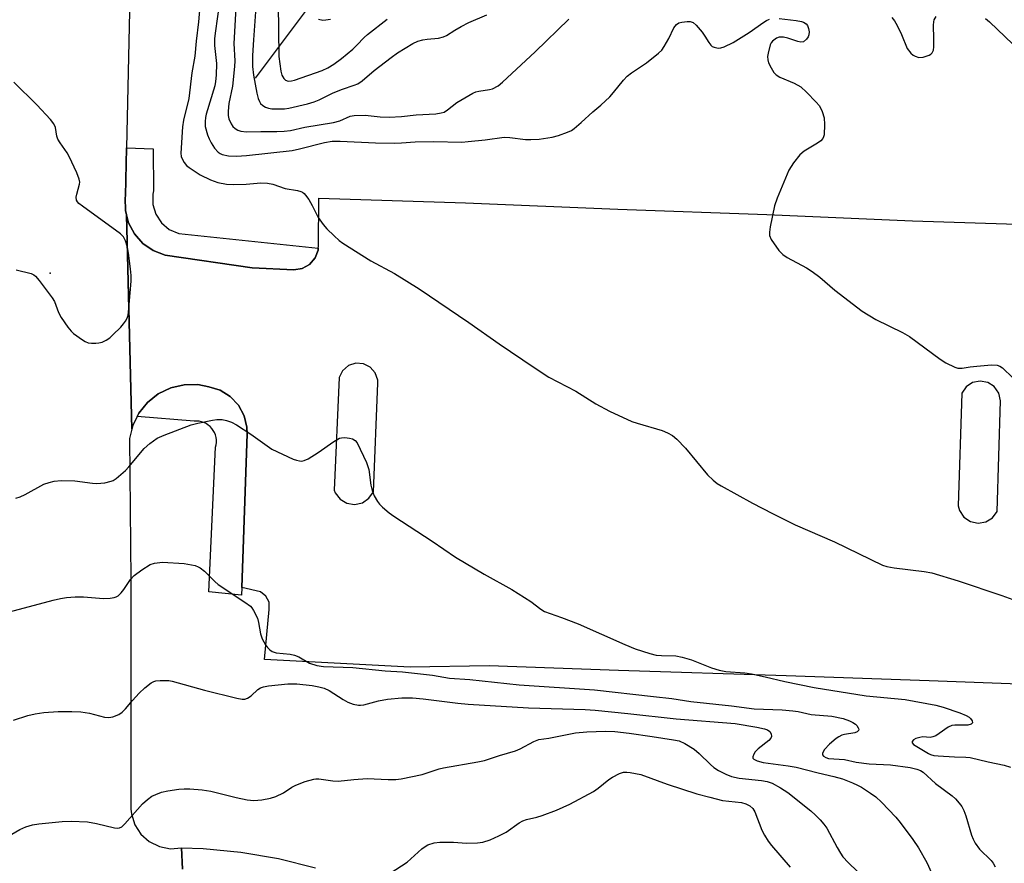
# Model space of a CAD drawing. Units: inches. Extents: x 1321759 to 1327759, y 493448 to 497449.
# Drawn here: x 1322741 to 1322998, y 496039 to 496259 of the extents above; entities that cross this region are included whole.
import ezdxf

# ---------------------------------------------------------------- set-up
doc = ezdxf.new("R2010")
doc.units = ezdxf.units.IN
doc.header["$MEASUREMENT"] = 0
for name, color, linetype in [('ELEV-Spot Elevation', 7, 'Continuous'), ('HYDRO-Single Line Stream', 4, 'Continuous'), ('TRANS-Non Street Sidewalk', 7, 'Continuous'), ('TRANS-Parking Lot', 4, 'Continuous'), ('TRANS-Road', 130, 'Continuous'), ('Undefined', 1, 'Continuous')]:
    doc.layers.add(name, color=color, linetype=linetype)

msp = doc.modelspace()

# ---------------------------------------------------------------- linework, layer by layer
at = {"layer": 'ELEV-Spot Elevation'}
msp.add_point((1322748.95, 496192.6, 234.08), dxfattribs=at)
at = {"layer": 'HYDRO-Single Line Stream'}
msp.add_lwpolyline([(1322802.44, 496243.42), (1322822.03, 496269.59)], dxfattribs=at)
at = {"layer": 'TRANS-Non Street Sidewalk'}
for points in [[(1322818.82, 496199.09), (1322818.77, 496198.63), (1322818, 496196.56), (1322816.55, 496194.88), (1322814.61, 496193.82), (1322812.43, 496193.49), (1322801.58, 496194.03), (1322778.87, 496197.31), (1322775.79, 496198.49), (1322773.08, 496200.37), (1322770.89, 496202.83), (1322769.34, 496205.74), (1322768.81, 496207.81), (1322768.52, 496208.94), (1322768.49, 496212.24), (1322768.56, 496212.77), (1322768.82, 496225.27), (1322775.75, 496225), (1322775.87, 496214.09), (1322775.7, 496213.23), (1322775.68, 496210.54), (1322776.45, 496207.95), (1322777.92, 496205.7), (1322779.99, 496203.97), (1322782.46, 496202.9)], [(1322798.91, 496110.6), (1322798.79, 496108.6), (1322790.31, 496109.44), (1322792.04, 496147.2), (1322792.2, 496147.83), (1322792.27, 496148.47), (1322792.26, 496149.12), (1322792.18, 496149.77), (1322792.01, 496150.4), (1322791.77, 496151), (1322791.46, 496151.57), (1322791.08, 496152.1), (1322790.64, 496152.57), (1322790.14, 496152.99), (1322789.6, 496153.35), (1322789.01, 496153.63), (1322788.39, 496153.85), (1322787.75, 496153.98), (1322787.1, 496154.03), (1322786.45, 496154), (1322771.62, 496155.2), (1322772.07, 496156.11), (1322774.32, 496158.89), (1322777.12, 496161.12), (1322780.34, 496162.68), (1322783.82, 496163.49), (1322787.4, 496163.53), (1322790.28, 496162.98), (1322793.23, 496162.04), (1322795.86, 496160.39), (1322797.99, 496158.14), (1322799.48, 496155.42), (1322800.24, 496152.41), (1322800.33, 496150.65)]]:
    msp.add_lwpolyline(points, close=True, dxfattribs=at)
at = {"layer": 'TRANS-Parking Lot'}
msp.add_polyline3d([(1323018.13, 496084.81, 0), (1322978.22, 496086.25, 0), (1322940.86, 496087.55, 0), (1322897.18, 496088.97, 0), (1322863.43, 496090.15, 0), (1322842.79, 496089.85, 0), (1322804.85, 496091.82, 0), (1322806.02, 496104.88, 0), (1322806, 496106.77, 0), (1322805.19, 496108.37, 0), (1322803.79, 496109.48, 0), (1322798.91, 496110.6, 0), (1322800.33, 496150.65, 0), (1322800.24, 496152.41, 0), (1322799.48, 496155.42, 0), (1322797.99, 496158.14, 0), (1322795.86, 496160.39, 0), (1322793.23, 496162.04, 0), (1322790.28, 496162.98, 0), (1322787.4, 496163.53, 0), (1322783.82, 496163.49, 0), (1322780.34, 496162.68, 0), (1322777.12, 496161.12, 0), (1322774.32, 496158.89, 0), (1322772.07, 496156.11, 0), (1322771.62, 496155.2, 0), (1322770.48, 496152.9, 0), (1322770.24, 496151.9, 0), (1322768.81, 496207.81, 0), (1322769.34, 496205.74, 0), (1322770.89, 496202.83, 0), (1322773.08, 496200.37, 0), (1322775.79, 496198.49, 0), (1322778.87, 496197.31, 0), (1322801.58, 496194.03, 0), (1322812.43, 496193.49, 0), (1322814.61, 496193.82, 0), (1322816.55, 496194.88, 0), (1322818, 496196.56, 0), (1322818.77, 496198.63, 0), (1322818.82, 496199.09, 0), (1322818.87, 496199.55, 0), (1322818.95, 496212.2, 0), (1322857.21, 496210.9, 0), (1322896.98, 496209.3, 0), (1322935.84, 496207.86, 0), (1322973.8, 496206.26, 0), (1323022.91, 496204.71, 0)], dxfattribs=at)
for points in [[(1322834.41, 496163.91, 0), (1322834.36, 496164.69, 0), (1322833.72, 496166.59, 0), (1322832.4, 496168.09, 0), (1322830.6, 496168.98, 0), (1322828.61, 496169.11, 0), (1322826.71, 496168.47, 0), (1322825.2, 496167.15, 0), (1322824.31, 496165.36, 0), (1322822.96, 496135.98, 0), (1322823.25, 496135.28, 0), (1322824.51, 496133.64, 0), (1322826.29, 496132.57, 0), (1322828.33, 496132.25, 0), (1322830.35, 496132.7, 0), (1322832.05, 496133.87, 0), (1322833.21, 496135.59, 0)], [(1322993.48, 496164.1, 0), (1322991.49, 496164.47, 0), (1322989.5, 496164.07, 0), (1322987.82, 496162.94, 0), (1322986.68, 496161.26, 0), (1322985.79, 496131.89, 0), (1322986.13, 496130.68, 0), (1322987.25, 496128.98, 0), (1322988.94, 496127.82, 0), (1322990.93, 496127.38, 0), (1322992.94, 496127.73, 0), (1322994.68, 496128.8, 0), (1322995.89, 496130.44, 0), (1322996.78, 496159.29, 0), (1322996.34, 496161.34, 0), (1322995.18, 496163, 0)]]:
    msp.add_polyline3d(points, close=True, dxfattribs=at)
at = {"layer": 'TRANS-Road'}
msp.add_lwpolyline([(1322783.41, 496037.18), (1322783.2, 496042.67), (1322788.78, 496042.51), (1322798.67, 496041.6), (1322808.47, 496039.91), (1322818.1, 496037.45)], dxfattribs=at)
msp.add_polyline3d([(1322770.43, 496300.53, 0), (1322768.82, 496225.27, 0), (1322768.56, 496212.77, 0), (1322768.49, 496212.24, 0), (1322768.52, 496208.94, 0), (1322768.81, 496207.81, 0), (1322770.24, 496151.9, 0), (1322769.63, 496149.43, 0), (1322769.97, 496112.64, 0), (1322769.96, 496052.81, 0), (1322770.1, 496051.55, 0), (1322770.98, 496048.74, 0), (1322772.58, 496046.28, 0), (1322774.76, 496044.32, 0), (1322777.39, 496043.01, 0), (1322780.27, 496042.45, 0), (1322783.2, 496042.67, 0), (1322783.41, 496037.18, 0)], dxfattribs=at)
at = {"layer": 'Undefined'}
for points, elevation in [([(1322788.21, 496265.18), (1322787.63, 496258.16), (1322787, 496253.15), (1322786.6, 496249.24), (1322785.86, 496244.82), (1322785.05, 496238.14), (1322783.72, 496232.49), (1322783.43, 496230.74), (1322783.01, 496223.87), (1322783.1, 496223.06), (1322783.24, 496222.56), (1322783.85, 496221.44), (1322784.51, 496220.7), (1322785.15, 496220.17), (1322788.06, 496218.28), (1322790.71, 496216.96), (1322792.64, 496216.23), (1322794.92, 496215.84), (1322796.64, 496215.73), (1322800.06, 496215.8), (1322803.89, 496216.14), (1322805.63, 496216.1), (1322806.99, 496215.81), (1322810.21, 496214.72), (1322813.44, 496214.16), (1322814.26, 496213.93), (1322814.72, 496213.71), (1322815.15, 496213.39), (1322815.53, 496212.97), (1322816.36, 496211.77), (1322817.27, 496210.24), (1322818.83, 496207.14), (1322820.1, 496205.26), (1322821.06, 496204.17), (1322822.99, 496202.32), (1322824.29, 496201.11), (1322825.23, 496200.38), (1322832.57, 496195.81), (1322838.72, 496192.52), (1322845.15, 496188.48), (1322858.15, 496179.71), (1322866.03, 496174.19), (1322875.15, 496167.97), (1322878.97, 496165.5), (1322886.01, 496161.79), (1322891.28, 496158.52), (1322894.76, 496156.59), (1322900.65, 496153.94), (1322902.05, 496153.46), (1322908.57, 496151.52), (1322909.93, 496150.94), (1322911.22, 496150.23), (1322912.36, 496149.29), (1322914.63, 496146.92), (1322920.4, 496139.96), (1322921.81, 496138.58), (1322922.9, 496137.74), (1322923.9, 496137.13), (1322932.12, 496132.58), (1322937.28, 496129.9), (1322943.26, 496126.96), (1322953.52, 496122.48), (1322966.03, 496116.44), (1322967.11, 496116.11), (1322969.07, 496115.74), (1322976.88, 496114.82), (1322978.89, 496114.42), (1322985.77, 496112.34), (1322997.15, 496108.55), (1323000, 496107.44)], 234), ([(1322797.57, 496266.59), (1322796.85, 496252.48), (1322797.05, 496247.94), (1322797.02, 496246.54), (1322796.44, 496241.36), (1322795.55, 496236.89), (1322795.3, 496234.85), (1322795.32, 496233.7), (1322795.52, 496232.88), (1322796.09, 496231.57), (1322796.57, 496230.89), (1322797.17, 496230.35), (1322797.87, 496229.93), (1322798.67, 496229.67), (1322800.09, 496229.46), (1322803.9, 496229.55), (1322808.03, 496229.54), (1322809.97, 496229.63), (1322811.6, 496229.83), (1322815.35, 496230.68), (1322822.81, 496231.91), (1322824.48, 496232.36), (1322827.15, 496233.52), (1322828.24, 496233.75), (1322831.08, 496233.8), (1322835.02, 496233.36), (1322837.31, 496233.3), (1322840.51, 496233.49), (1322844.4, 496233.88), (1322849.53, 496234.17), (1322850.89, 496234.38), (1322851.66, 496234.62), (1322852.59, 496235.2), (1322854.97, 496237.13), (1322859.12, 496239.51), (1322859.93, 496239.87), (1322860.74, 496240.1), (1322863.48, 496240.49), (1322864.27, 496240.69), (1322865.73, 496241.46), (1322866.86, 496242.38), (1322875.4, 496250.33), (1322884.2, 496258.85)], 230), ([(1322802.94, 496266.91), (1322801.91, 496253.5), (1322801.67, 496249.39), (1322801.7, 496246.47), (1322801.95, 496244.21), (1322802.83, 496239.53), (1322803.2, 496238.12), (1322803.49, 496237.33), (1322803.77, 496236.87), (1322804.37, 496236.33), (1322805.1, 496235.91), (1322805.88, 496235.61), (1322806.75, 496235.47), (1322808.55, 496235.42), (1322810.04, 496235.47), (1322811.18, 496235.63), (1322816.07, 496236.78), (1322817.76, 496237.28), (1322819.11, 496237.82), (1322822.73, 496239.63), (1322825.18, 496240.56), (1322828.23, 496241.6), (1322829.17, 496242.02), (1322830.27, 496242.75), (1322833.43, 496245.49), (1322837.85, 496248.89), (1322839.54, 496250.03), (1322843.52, 496252.48), (1322844.8, 496253.07), (1322846.12, 496253.48), (1322847.25, 496253.65), (1322850.18, 496253.87), (1322851.52, 496254.21), (1322852.27, 496254.59), (1322854.43, 496256.02), (1322856.14, 496256.97), (1322858.12, 496257.94), (1322862.8, 496260.01)], 228), ([(1322793.15, 496263.96), (1322791.91, 496255.21), (1322791.76, 496253.75), (1322791.79, 496252.02), (1322792.26, 496247.25), (1322792.22, 496244.27), (1322792.07, 496242.56), (1322791.86, 496241.43), (1322789.64, 496234.1), (1322789.43, 496233.24), (1322789.31, 496232.2), (1322789.36, 496230.89), (1322789.96, 496228.69), (1322790.37, 496227.62), (1322790.86, 496226.62), (1322791.77, 496225.19), (1322792.77, 496224.13), (1322793.23, 496223.8), (1322793.75, 496223.59), (1322795.46, 496223.24), (1322797.52, 496223.1), (1322800.09, 496223.28), (1322812.02, 496224.58), (1322813.95, 496225), (1322820.48, 496226.68), (1322822.45, 496227), (1322824.54, 496226.99), (1322833.79, 496226.59), (1322838.81, 496226.51), (1322840.53, 496226.55), (1322844.13, 496226.86), (1322848.86, 496226.98), (1322856.27, 496226.79), (1322857.97, 496226.91), (1322862.4, 496227.41), (1322867.37, 496228.06), (1322868.82, 496228.01), (1322872.86, 496227.5), (1322874.26, 496227.45), (1322876.49, 496227.55), (1322879.82, 496228.11), (1322881.46, 496228.54), (1322883.89, 496229.34), (1322884.91, 496229.8), (1322885.63, 496230.31), (1322887.43, 496231.89), (1322890.43, 496234.71), (1322892.52, 496236.42), (1322894.89, 496238.62), (1322895.87, 496239.71), (1322898.43, 496242.94), (1322899.38, 496243.95), (1322900.52, 496244.81), (1322904.47, 496247.42), (1322907.61, 496249.95), (1322908.42, 496250.75), (1322909.09, 496251.71), (1322910.24, 496253.78), (1322911.62, 496256.59), (1322912.27, 496257.43), (1322912.89, 496257.87), (1322913.67, 496258.1), (1322915.05, 496258.27), (1322915.86, 496258.25), (1322916.6, 496258.01), (1322917.45, 496257.27), (1322919, 496255.42), (1322919.68, 496254.45), (1322920.71, 496252.72), (1322921.21, 496252.08), (1322921.62, 496251.76), (1322922.08, 496251.54), (1322922.82, 496251.34), (1322923.34, 496251.29), (1322923.87, 496251.34), (1322924.69, 496251.59), (1322927.08, 496252.72), (1322931.19, 496255.37), (1322935.04, 496258.06), (1322935.79, 496258.51), (1322936.56, 496258.83)], 232), ([(1322808.4, 496262.73), (1322808.57, 496249.08), (1322809.04, 496245.31), (1322809.35, 496244.26), (1322809.83, 496243.36), (1322810.33, 496242.92), (1322810.98, 496242.71), (1322811.82, 496242.74), (1322812.67, 496242.92), (1322819.85, 496245.46), (1322821.35, 496246.15), (1322822.94, 496247.11), (1322824.89, 496248.57), (1322827.82, 496251.05), (1322828.88, 496252.04), (1322830.8, 496254.06), (1322831.69, 496254.84), (1322836.84, 496258.86)], 226), ([(1322818.88, 496258.83), (1322819.99, 496258.6), (1322820.85, 496258.64), (1322821.99, 496258.88)], 224), ([(1322939.09, 496259.02), (1322943.47, 496258.51), (1322944.91, 496258.26), (1322945.44, 496258.07), (1322946.09, 496257.61), (1322946.42, 496257.2), (1322946.74, 496256.42), (1322946.88, 496255.57), (1322946.82, 496254.73), (1322946.63, 496254.25), (1322946.19, 496253.6), (1322945.44, 496252.95), (1322944.72, 496252.83), (1322943.9, 496253), (1322941.34, 496253.89), (1322940.19, 496254.16), (1322939.06, 496254.18), (1322938.34, 496253.89), (1322937.28, 496253.07), (1322936.94, 496252.66), (1322936.7, 496252.17), (1322936.16, 496249.94), (1322936.05, 496249.1), (1322936.06, 496248.27), (1322936.31, 496247.48), (1322936.96, 496246.19), (1322937.71, 496244.97), (1322938.26, 496244.35), (1322939.23, 496243.75), (1322943, 496242.14), (1322944.67, 496241.18), (1322946.19, 496239.77), (1322948.7, 496237.19), (1322949.47, 496236.29), (1322949.91, 496235.55), (1322950.26, 496234.77), (1322950.77, 496233.13), (1322950.88, 496231.36), (1322950.79, 496228.69), (1322950.66, 496228.14), (1322950.44, 496227.68), (1322949.92, 496227.1), (1322949.02, 496226.47), (1322945.58, 496224.4), (1322944.45, 496223.48), (1322942.84, 496221.41), (1322941.57, 496219.44), (1322938.54, 496212.12), (1322937.86, 496210.18), (1322936.74, 496204.7), (1322936.53, 496203.27), (1322936.56, 496202.44), (1322937, 496201.42), (1322939.01, 496198.52), (1322940, 496197.47), (1322941.18, 496196.72), (1322946.22, 496193.96), (1322947.65, 496193.04), (1322949.64, 496191.52), (1322953.59, 496188.19), (1322960.7, 496182.69), (1322964.24, 496180.54), (1322971.2, 496177.08), (1322973.02, 496176.1), (1322981.07, 496170.2), (1322982.53, 496169.23), (1322984.84, 496168.11), (1322985.63, 496167.85), (1322986.1, 496167.78), (1322986.77, 496167.81), (1322988.89, 496168.2), (1322990.64, 496168.38), (1322994.45, 496168.68), (1322995.88, 496168.63), (1322996.65, 496168.37), (1322997.34, 496167.94), (1323000, 496165.29)], 232), ([(1322968.44, 496259.24), (1322969.18, 496258.39), (1322969.88, 496257.16), (1322971, 496254.84), (1322972.43, 496251.24), (1322973.43, 496249.98), (1322974.03, 496249.46), (1322974.49, 496249.19), (1322975.53, 496248.89), (1322976.62, 496248.97), (1322978.2, 496249.49), (1322978.66, 496249.74), (1322979.01, 496250.06), (1322979.28, 496250.78), (1322979.38, 496251.64), (1322979.41, 496253.75), (1322979.33, 496257.29), (1322979.38, 496258.15), (1322979.5, 496258.69), (1322979.98, 496259.52)], 230), ([(1322992.84, 496259.06), (1322993.96, 496258.17), (1323000, 496252.33)], 230), ([(1322740.05, 496193.47), (1322743.92, 496192.48), (1322744.66, 496192.13), (1322745.09, 496191.78), (1322746.04, 496190.68), (1322749.44, 496186.2), (1322750.02, 496185.2), (1322751.07, 496182.38), (1322751.77, 496181), (1322753.51, 496178.55), (1322754.4, 496177.48), (1322755, 496176.89), (1322757.33, 496175.23), (1322758.06, 496174.79), (1322758.82, 496174.46), (1322759.65, 496174.33), (1322760.79, 496174.32), (1322761.64, 496174.4), (1322762.46, 496174.61), (1322763.48, 496175.1), (1322764.44, 496175.73), (1322765.29, 496176.49), (1322767.3, 496178.53), (1322768.06, 496179.38), (1322768.56, 496180.07), (1322768.95, 496180.84), (1322769.21, 496181.66), (1322769.43, 496183.42), (1322770, 496190.53), (1322770.05, 496192), (1322769.9, 496193.75), (1322769.37, 496197.84), (1322769.04, 496199.41), (1322768.53, 496201.05), (1322768.03, 496202.04), (1322767.22, 496202.86), (1322757.31, 496210.06), (1322756.4, 496210.8), (1322756.03, 496211.21), (1322755.8, 496211.65), (1322755.72, 496212.39), (1322755.88, 496213.22), (1322756.58, 496215.77), (1322756.62, 496216.33), (1322756.46, 496217.15), (1322755.82, 496218.76), (1322753.89, 496223.01), (1322753.3, 496224), (1322751.48, 496226.61), (1322750.92, 496227.59), (1322750.69, 496228.37), (1322750.32, 496230.56), (1322749.9, 496231.58), (1322749.02, 496232.7), (1322745.44, 496236.53), (1322739.42, 496242.44)], 234), ([(1322739.94, 496133.9), (1322741.06, 496134.25), (1322742.38, 496134.87), (1322747.29, 496137.52), (1322748.61, 496138.03), (1322749.97, 496138.38), (1322751.75, 496138.49), (1322755.35, 496138.45), (1322759.96, 496137.82), (1322761.11, 496137.73), (1322763.15, 496137.94), (1322764.85, 496138.33), (1322765.36, 496138.56), (1322766.08, 496139.03), (1322768.53, 496141.09), (1322769.44, 496142.08), (1322773.43, 496146.88), (1322774.93, 496148.19), (1322776.78, 496149.53), (1322778.62, 496150.38), (1322785.72, 496153.01), (1322787.44, 496153.45), (1322791.23, 496154.26), (1322792.37, 496154.39), (1322793.77, 496154.39), (1322794.86, 496154.21), (1322796.17, 496153.76), (1322797.47, 496153.04), (1322801.23, 496150.62), (1322806.77, 496146.68), (1322812.33, 496144.12), (1322813.13, 496143.81), (1322813.95, 496143.61), (1322814.44, 496143.6), (1322815.17, 496143.72), (1322816.17, 496144.14), (1322818.84, 496145.83), (1322822.94, 496148.7), (1322824.4, 496149.52), (1322824.93, 496149.65), (1322825.8, 496149.69), (1322826.97, 496149.58), (1322827.8, 496149.39), (1322828.47, 496148.98), (1322828.96, 496148.33), (1322831.4, 496143.21), (1322831.72, 496142.4), (1322832, 496141.36), (1322832.55, 496137.28), (1322832.88, 496135.87), (1322833.46, 496134.56), (1322834.29, 496133.04), (1322834.8, 496132.36), (1322835.61, 496131.56), (1322837.34, 496130.08), (1322838.52, 496129.21), (1322848.56, 496122.65), (1322854.61, 496118.54), (1322862.12, 496114.09), (1322869.29, 496110.07), (1322874.29, 496106.92), (1322876.89, 496104.92), (1322877.86, 496104.33), (1322882.27, 496102.76), (1322886.61, 496101.11), (1322898.77, 496095.72), (1322901.46, 496094.63), (1322905.33, 496093.43), (1322907, 496092.99), (1322908.38, 496092.84), (1322912.1, 496092.75), (1322913.75, 496092.43), (1322916.18, 496091.7), (1322921.37, 496089.62), (1322923.37, 496089.05), (1322925.12, 496088.73), (1322930.09, 496088.33), (1322931.88, 496088.11), (1322935.4, 496087.35), (1322940.5, 496086.11), (1322948.22, 496084.49), (1322961.78, 496082.39), (1322971.96, 496081.43), (1322979.9, 496079.94), (1322981.85, 496079.43), (1322986.21, 496077.95), (1322987.84, 496077.22), (1322988.59, 496076.77), (1322988.99, 496076.42), (1322989.39, 496075.84), (1322989.49, 496075.31), (1322989.15, 496074.97), (1322988.29, 496074.72), (1322987.23, 496074.67), (1322984.86, 496074.72), (1322984.06, 496074.61), (1322983.14, 496074.21), (1322980.83, 496072.52), (1322979.88, 496071.96), (1322979.15, 496071.64), (1322978.42, 496071.51), (1322976.53, 496071.63), (1322975.74, 496071.5), (1322974.73, 496071.2), (1322974.08, 496070.88), (1322973.71, 496070.47), (1322973.74, 496070.13), (1322974.12, 496069.62), (1322978.04, 496067.31), (1322978.57, 496067.05), (1322979.36, 496066.81), (1322980.49, 496066.67), (1322984.8, 496066.4), (1322987.75, 496066.37), (1322988.88, 496066.28), (1322993.6, 496065.15), (1322997.71, 496064.28), (1322999.36, 496063.77)], 236), ([(1322738.28, 496104.28), (1322749.68, 496107.28), (1322751.64, 496107.73), (1322753.17, 496107.99), (1322755.41, 496108.18), (1322757.63, 496108.18), (1322762.83, 496107.78), (1322764.53, 496107.85), (1322765.62, 496108), (1322766.13, 496108.16), (1322766.61, 496108.44), (1322767.46, 496109.2), (1322768.16, 496110.1), (1322769.88, 496112.68), (1322770.79, 496113.71), (1322772.81, 496115.25), (1322774.95, 496116.61), (1322776.15, 496116.99), (1322778.22, 496117.18), (1322783.87, 496116.86), (1322786.72, 496116.31), (1322787.54, 496116.04), (1322788.03, 496115.78), (1322789.16, 496114.85), (1322791.83, 496112.16), (1322792.7, 496111.42), (1322799.72, 496106.78), (1322801.12, 496105.72), (1322801.5, 496105.31), (1322801.97, 496104.61), (1322802.95, 496102.58), (1322803.26, 496101.46), (1322803.75, 496098.55), (1322804.18, 496097.19), (1322805.06, 496095.66), (1322805.59, 496094.94), (1322806.2, 496094.32), (1322806.85, 496093.92), (1322807.85, 496093.6), (1322811.54, 496093.19), (1322812.67, 496092.94), (1322813.76, 496092.49), (1322816.53, 496090.89), (1322818.46, 496090.26), (1322820.19, 496090.01), (1322827.82, 496089.75), (1322836.25, 496088.88), (1322840.78, 496088.62), (1322848.6, 496087.73), (1322853.03, 496086.98), (1322858.4, 496086.58), (1322871.28, 496085.18), (1322890.91, 496083.92), (1322906.29, 496082.22), (1322911.07, 496081.62), (1322915.99, 496080.87), (1322926.59, 496079.74), (1322932.58, 496078.96), (1322939.83, 496078.68), (1322942.65, 496078.47), (1322943.99, 496078.25), (1322947.37, 496077.49), (1322952.83, 496077.03), (1322955.75, 496076.45), (1322957.44, 496075.83), (1322958.25, 496075.42), (1322958.97, 496074.93), (1322959.32, 496074.58), (1322959.69, 496074), (1322959.8, 496073.63), (1322959.72, 496073.29), (1322959.43, 496073), (1322958.77, 496072.68), (1322956.13, 496072.26), (1322955.37, 496072.05), (1322954.63, 496071.67), (1322953.94, 496071.2), (1322952.15, 496069.77), (1322950.89, 496068.37), (1322950.51, 496067.74), (1322950.38, 496067.32), (1322950.39, 496066.94), (1322950.61, 496066.61), (1322951.2, 496066.23), (1322951.92, 496066.02), (1322956.06, 496065.74), (1322959.1, 496065.07), (1322962.57, 496064.61), (1322968.08, 496064.36), (1322973.21, 496063.64), (1322974.99, 496063.24), (1322975.9, 496062.85), (1322976.58, 496062.4), (1322979.81, 496059.48), (1322984.22, 496056.3), (1322985.05, 496055.49), (1322985.98, 496054.38), (1322986.67, 496053.45), (1322987.24, 496052.42), (1322987.76, 496051.06), (1322989.23, 496046.04), (1322989.66, 496044.95), (1322990.2, 496043.91), (1322991.34, 496042.38), (1322994.39, 496039.39), (1322994.88, 496038.72), (1322995.42, 496037.78)], 238), ([(1322739.38, 496075.97), (1322743.09, 496077.18), (1322745, 496077.65), (1322747.24, 496077.98), (1322750.96, 496078.28), (1322754.54, 496078.3), (1322756.93, 496078.22), (1322759.19, 496077.85), (1322763.1, 496076.81), (1322764.18, 496076.71), (1322765.25, 496076.84), (1322766.81, 496077.44), (1322767.72, 496078.1), (1322768.53, 496078.95), (1322770.35, 496081.13), (1322772.14, 496083.07), (1322773.64, 496084.45), (1322775.21, 496085.7), (1322775.93, 496086.1), (1322776.47, 496086.24), (1322777.59, 496086.36), (1322779.04, 496086.39), (1322779.9, 496086.34), (1322780.74, 496086.2), (1322789.2, 496083.85), (1322797.59, 496081.74), (1322798.97, 496081.49), (1322799.71, 496081.52), (1322800.42, 496081.77), (1322801.3, 496082.38), (1322803.05, 496084.03), (1322803.78, 496084.42), (1322804.58, 496084.7), (1322805.88, 496084.93), (1322810.92, 496085.45), (1322813.22, 496085.5), (1322817.28, 496085.08), (1322818.99, 496084.73), (1322820.39, 496084.34), (1322821.68, 496083.71), (1322825.33, 496081.38), (1322826.58, 496080.66), (1322827.92, 496080.2), (1322829.31, 496079.96), (1322829.87, 496079.94), (1322830.7, 496080.04), (1322834.55, 496081.06), (1322836.88, 496081.46), (1322840.62, 496081.81), (1322843.43, 496081.85), (1322846.23, 496081.59), (1322855.26, 496080.42), (1322857.93, 496080.2), (1322873.68, 496079.21), (1322888.45, 496078.76), (1322891.09, 496078.6), (1322899.59, 496077.74), (1322912.18, 496076.32), (1322927.61, 496075.1), (1322933.27, 496074.19), (1322935.2, 496073.76), (1322935.99, 496073.47), (1322936.62, 496073.02), (1322937.01, 496072.4), (1322937.09, 496071.74), (1322936.9, 496071.32), (1322936.36, 496070.74), (1322933.6, 496068.56), (1322932.81, 496067.75), (1322932.41, 496067.1), (1322932.19, 496066.46), (1322932.22, 496066.09), (1322932.46, 496065.8), (1322933.32, 496065.38), (1322934.91, 496064.95), (1322941.4, 496064.12), (1322943.52, 496063.74), (1322949.24, 496062.23), (1322953.33, 496061.35), (1322955.59, 496060.66), (1322958.19, 496059.69), (1322959.51, 496059.09), (1322960.51, 496058.53), (1322962.91, 496057), (1322964.29, 496056), (1322965.79, 496054.63), (1322969.46, 496050.68), (1322970.58, 496049.32), (1322973.91, 496044.88), (1322975.39, 496042.72), (1322977.58, 496038.92), (1322980.03, 496033.53)], 240), ([(1322737.86, 496045.67), (1322740.97, 496047.49), (1322742.6, 496048.14), (1322744.27, 496048.68), (1322745.98, 496048.96), (1322752.07, 496049.54), (1322754.38, 496049.65), (1322758.68, 496049.48), (1322760.95, 496049.04), (1322765.71, 496047.91), (1322766.5, 496047.83), (1322766.96, 496047.89), (1322767.58, 496048.18), (1322768.42, 496048.93), (1322772.99, 496054.19), (1322774.27, 496055.34), (1322775.46, 496056.15), (1322776.45, 496056.62), (1322777.99, 496057.19), (1322779.6, 496057.56), (1322782.47, 496057.99), (1322783.9, 496058.12), (1322785.36, 496058.08), (1322788.57, 496057.82), (1322790.78, 496057.47), (1322797.42, 496055.79), (1322800.27, 496055.21), (1322802.02, 496055.07), (1322804.09, 496055.2), (1322806.39, 496055.65), (1322807.75, 496056.08), (1322809.77, 496057.05), (1322811.98, 496058.51), (1322813, 496059.08), (1322815.44, 496059.98), (1322817.65, 496060.64), (1322818.2, 496060.72), (1322819.02, 496060.7), (1322822.61, 496060.17), (1322824.01, 496060.06), (1322828.09, 496060.53), (1322831.63, 496060.79), (1322837.1, 496060.53), (1322839.07, 496060.57), (1322840.5, 496060.72), (1322845.95, 496061.81), (1322850.37, 496063.32), (1322851.47, 496063.61), (1322860.47, 496065.11), (1322862.19, 496065.49), (1322866.1, 496066.76), (1322870.25, 496067.98), (1322871.48, 496068.53), (1322875.03, 496070.47), (1322876.34, 496070.94), (1322879.01, 496071.35), (1322885.95, 496072.66), (1322888.9, 496072.93), (1322893.72, 496073.12), (1322896.23, 496073.01), (1322899.89, 496072.61), (1322905.92, 496071.78), (1322911.53, 496070.9), (1322912.98, 496070.59), (1322914.43, 496069.94), (1322916.85, 496068.46), (1322918.2, 496067.31), (1322921.14, 496064.41), (1322922, 496063.66), (1322923.26, 496062.87), (1322925.13, 496061.92), (1322926.66, 496061.33), (1322928.65, 496060.88), (1322934.49, 496060.25), (1322935.91, 496060), (1322937.22, 496059.55), (1322939.43, 496058.36), (1322941.3, 496057.11), (1322947.33, 496052.35), (1322948.57, 496051.26), (1322949.77, 496050.03), (1322950.74, 496048.92), (1322951.53, 496047.8), (1322954.17, 496042.83), (1322955.06, 496041.29), (1322955.7, 496040.33), (1322957.06, 496038.86), (1322961.85, 496034.26)], 242), ([(1322836.13, 496035.15), (1322842.05, 496038.97), (1322845.88, 496042.41), (1322846.74, 496043.07), (1322847.46, 496043.47), (1322849.05, 496044.01), (1322850.53, 496044.16), (1322854.13, 496044.19), (1322857.48, 496043.89), (1322860.37, 496043.97), (1322861.77, 496044.22), (1322863.66, 496044.83), (1322865.94, 496045.8), (1322867.89, 496046.81), (1322871.24, 496049.19), (1322872.2, 496049.74), (1322873.14, 496050.08), (1322875.89, 496050.69), (1322877.25, 496051.11), (1322881.01, 496052.54), (1322884.48, 496054.08), (1322890.63, 496057.37), (1322891.83, 496058.24), (1322894.61, 496060.49), (1322895.59, 496061.17), (1322897.39, 496062.08), (1322898.46, 496062.41), (1322899.3, 496062.43), (1322900.16, 496062.34), (1322903.01, 496061.81), (1322909.88, 496059.29), (1322917.61, 496056.82), (1322921, 496055.88), (1322924.3, 496055.08), (1322929.24, 496054.53), (1322930.34, 496054.19), (1322931.37, 496053.66), (1322932.19, 496052.93), (1322932.71, 496052.13), (1322934.54, 496047.28), (1322935.23, 496045.98), (1322936.18, 496044.48), (1322937.1, 496043.31), (1322941.94, 496037.66)], 244)]:
    msp.add_lwpolyline(points, dxfattribs=dict(at, elevation=elevation))

doc.saveas('drawing.dxf')
